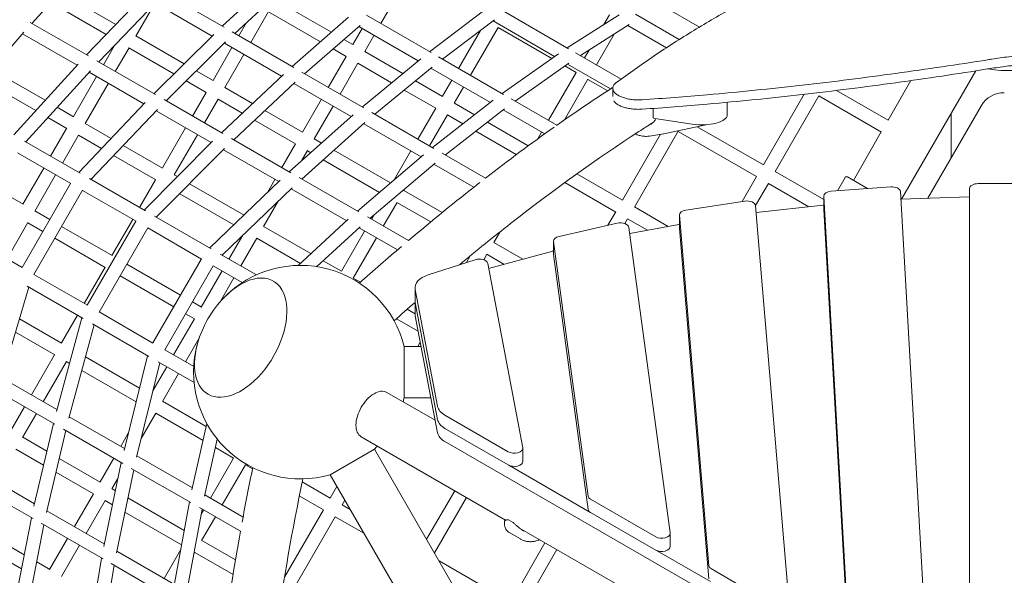
# Model space of a CAD drawing. Extents: x -9851 to 7039, y -9337 to 5897.
# Drawn here: x 2270 to 3422, y -1738 to -1087 of the extents above; entities that cross this region are included whole.
import ezdxf

# ---------------------------------------------------------------- set-up
doc = ezdxf.new("R2010")
doc.units = 0
doc.header["$LTSCALE"] = 350
doc.layers.add('2D', color=7, linetype='CONTINUOUS')

msp = doc.modelspace()

# ---------------------------------------------------------------- linework, layer by layer
at = {"layer": '2D', "lineweight": 0}
for p, q in [((2283.7476142, -1091.5585437), (2349.1813299, -1019.7275437)), ((2506.6169784, -1094.9998442), (2570.3466859, -1036.1583181)), ((2521.1286595, -1103.3781671), (2583.9853824, -1045.3426662)), ((2316.8455814, -1055.2246742), (2382.0340015, -1092.8612259)), ((2347.7729916, -1128.5236118), (2415.4290631, -1058.1002079)), ((2508.654664, -1096.1763025), (2436.893309, -1054.7448658)), ((2692.1275329, -1091.8079118), (2710.9596951, -1059.1896501)), ((2305.8163809, -1067.332171), (2370.6172414, -1104.744965)), ((2362.0444405, -1136.7632365), (2429.6412115, -1066.4015587)), ((2405.3391123, -1106.5045132), (2426.7626437, -1069.3978683)), ((2494.6317416, -1106.5553732), (2428.0150659, -1068.0942184)), ((2568.7395474, -1064.0711531), (2634.3859575, -1101.9721253)), ((3021.7268175, -1070.9095183), (3064.9453755, -1095.8617643)), ((2539.8163892, -1114.1675326), (2560.8068729, -1077.8109485)), ((2560.7395474, -1077.9275595), (2621.638208, -1113.0874174)), ((2751.0251807, -1125.8124839), (2675.3093789, -1082.0979463)), ((2749.2431646, -1124.7836364), (2812.476305, -1077.0634113)), ((2911.7127853, -1121.2744964), (2832.4279956, -1075.4994018)), ((2971.1018577, -1081.4400516), (2910.0578401, -1120.3190134)), ((2953.1540362, -1092.8710271), (2959.6353653, -1081.6450358)), ((3041.4444986, -1110.4023523), (2989.989517, -1080.6948049)), ((2349.8875107, -1129.74443), (2281.7705141, -1090.4170645)), ((2525.9599827, -1106.1675327), (2534.9245511, -1090.6404449)), ((2588.297811, -1142.1582939), (2654.4838251, -1084.4479601)), ((2602.9450335, -1150.6148716), (2667.8830568, -1093.9927129)), ((2764.2916707, -1133.4718953), (2825.0666009, -1087.6068105)), ((2895.457185, -1130.3645298), (2823.4767641, -1088.8066144)), ((2982.6681997, -1093.0430083), (2925.6802852, -1129.3386362)), ((3026.3318893, -1120.1522919), (2981.1034152, -1094.0396202)), ((2201.0746665, -1186.7190617), (2274.4293453, -1101.9439138)), ((2336.6118582, -1140.5549371), (2272.8656562, -1103.751051)), ((2426.4344857, -1173.9388456), (2496.5286824, -1104.6810682)), ((2590.1825641, -1143.2464566), (2518.0536336, -1101.6028001)), ((2659.4344991, -1116.4339075), (2670.2711264, -1097.6643184)), ((2735.8446227, -1135.5231934), (2666.3010062, -1095.3721685)), ((2673.236362, -1124.5283796), (2684.1275329, -1105.6643183)), ((2783.1622951, -1144.3668552), (2808.8801155, -1099.8222836)), ((2797.0187017, -1152.366855), (2829.3680325, -1096.3361705)), ((2829.3249347, -1096.410818), (2892.1707943, -1132.6948917)), ((2944.3510669, -1140.1182171), (2965.0523429, -1104.2625553)), ((2367.5566264, -1139.9456985), (2380.4628552, -1117.5914544)), ((2405.4205514, -1106.3634566), (2461.8518675, -1138.944092)), ((2440.8030605, -1182.234546), (2510.5478562, -1113.3220002)), ((2575.9175382, -1153.4857487), (2509.0003164, -1114.8510735)), ((2649.03318, -1110.4287031), (2659.5511101, -1116.5012329)), ((2381.4130329, -1147.9456983), (2397.5019904, -1120.0788065)), ((2397.4205514, -1120.2198631), (2450.0497707, -1150.6053568)), ((2495.7402875, -1158.5095802), (2517.9599827, -1120.0239392)), ((2509.5293685, -1166.6261913), (2531.8163892, -1128.0239391)), ((2636.2854305, -1121.5439952), (2651.5511101, -1130.3576394)), ((2673.2909056, -1124.4339074), (2717.9887198, -1150.2402024)), ((2834.1752652, -1173.8192065), (2899.9037082, -1127.2115244)), ((2973.2691381, -1156.8140733), (2919.811592, -1125.9503446)), ((2930.4946604, -1132.1182171), (2935.8326111, -1122.8726154)), ((2262.5379078, -1222.2048798), (2337.8056908, -1139.2390039)), ((2428.3964102, -1175.0715633), (2359.8690195, -1135.5072567)), ((2630.5113412, -1166.5302864), (2651.4344991, -1130.2903139)), ((2644.3677477, -1174.5302863), (2665.3454491, -1138.1958417)), ((2665.2909056, -1138.2903139), (2704.8068306, -1161.1048437)), ((2670.3309873, -1189.5201693), (2738.9794716, -1132.9394204)), ((2835.8148891, -1174.7658438), (2759.807196, -1130.8827827)), ((2849.4221666, -1182.622009), (2912.1975127, -1138.1083519)), ((2961.0413841, -1168.2295848), (2910.7040863, -1139.1673324)), ((2242.5120454, -1148.8927652), (2299.302143, -1181.6805432)), ((2276.715269, -1230.3901829), (2352.2810787, -1147.0957994)), ((2414.9232296, -1185.7680275), (2350.7892194, -1148.7402402)), ((2476.2204422, -1147.2397924), (2495.8813441, -1158.5910193)), ((2505.5058659, -1219.5907273), (2578.0406728, -1151.4924746)), ((2672.0713963, -1190.5249949), (2599.608479, -1148.688511)), ((2685.1246339, -1198.061285), (2752.1324105, -1142.8328234)), ((2820.3357275, -1184.3041544), (2750.6382693, -1144.064309)), ((2888.3577538, -1205.1014803), (2920.6639865, -1149.1454438)), ((2907.4176957, -1141.4976942), (2920.738634, -1149.1885415)), ((3388.3983699, -1147.213924), (3301.5694236, -1297.6060706)), ((2234.5120454, -1162.7491717), (2288.3025485, -1193.8051329)), ((2332.4212877, -1200.8018902), (2359.5566264, -1153.8021049)), ((2346.1962552, -1208.9429467), (2373.4130329, -1161.8021048)), ((2464.4183454, -1158.9010573), (2487.8813441, -1172.4474258)), ((2519.9805647, -1227.9476984), (2591.8597177, -1160.4649968)), ((2657.5588492, -1200.6213806), (2590.392237, -1161.8427198)), ((2732.7823663, -1158.7813181), (2764.4201396, -1177.0473949)), ((2764.3256674, -1176.9928514), (2775.1622951, -1158.2232616)), ((2907.1460085, -1204.5592685), (2934.5533849, -1157.0883001)), ((2934.520393, -1157.1454437), (2957.6003263, -1170.4706493)), ((3312.5677453, -1158.5564185), (3285.8097252, -1204.902669)), ((2471.7327694, -1200.0918214), (2487.7402875, -1172.3659867)), ((2509.596694, -1166.5095802), (2542.0732764, -1185.2599437)), ((2719.6004771, -1169.6459595), (2756.4201396, -1190.9038014)), ((2778.1389762, -1185.0674988), (2789.0187017, -1166.2232615)), ((2963.5836332, -1167.5681897), (2963.5836332, -1177.2875993)), ((3139.8251884, -1257.2030133), (3187.48966, -1174.6457268)), ((3225.5528886, -1170.1133515), (3285.9189312, -1204.9657191)), ((2338.5802378, -1266.1079385), (2416.2785749, -1184.3417234)), ((2507.3230836, -1220.6398984), (2438.4191249, -1180.8581802)), ((2485.5891759, -1208.0918212), (2501.6640194, -1180.2493756)), ((2501.596694, -1180.3659867), (2529.8879566, -1196.6999547)), ((2600.2916456, -1218.8723346), (2622.5113412, -1180.3866929)), ((2752.674349, -1237.0611303), (2823.791875, -1181.6093247)), ((2778.1820739, -1184.9928513), (2801.8944514, -1198.6831987)), ((2898.2426802, -1210.8085451), (2844.6029591, -1179.8396383)), ((3097.5224313, -1184.0209953), (3097.5259252, -1198.9483111)), ((3153.6647807, -1265.2321363), (3204.8412646, -1176.5918661)), ((3204.8244512, -1176.6209877), (3277.9189311, -1218.8221255)), ((2313.4795042, -1189.8658464), (2332.5890883, -1200.8987698)), ((2352.8326927, -1274.336597), (2430.5941295, -1192.5039786)), ((2493.6475184, -1231.2195159), (2429.1756845, -1193.996686)), ((2556.5479751, -1193.6169148), (2600.4082566, -1218.93966)), ((2614.0935085, -1226.9668067), (2636.3677477, -1188.3866927)), ((2754.2786599, -1237.9873797), (2681.5154808, -1195.9775395)), ((2735.40251, -1227.0892296), (2756.3256674, -1190.8492578)), ((2767.6248463, -1245.6928038), (2836.6922429, -1191.8395265)), ((2883.9129682, -1221.0104907), (2835.2862248, -1192.9358279)), ((3011.0139574, -1191.1844075), (3011.0164975, -1202.0367002)), ((3394.9416661, -1187.8806028), (3332.2492934, -1296.4669776)), ((3359.576197, -1249.1353922), (3359.576196, -1197.1353936)), ((2302.4799096, -1201.9904361), (2324.5890883, -1214.7551763)), ((2346.2776942, -1208.8018901), (2376.4706387, -1226.2337946)), ((2544.3626553, -1205.0569258), (2592.4082566, -1232.7960665)), ((2584.9443285, -1265.4545441), (2659.9229128, -1198.5106496)), ((2599.5338212, -1273.8777915), (2673.5349814, -1207.8065805)), ((2739.5133257, -1247.9378187), (2672.1483419, -1209.044628)), ((2749.2589165, -1235.0892295), (2770.2251717, -1198.7746103)), ((2770.1820739, -1198.8492578), (2788.2804184, -1209.2983418)), ((2816.8449486, -1207.3148723), (2864.7152029, -1234.9527763)), ((3056.6133342, -1209.5618915), (3012.9252382, -1203.0966539)), ((2305.6826766, -1247.1145232), (2324.4212877, -1214.6582966)), ((2436.5974303, -1260.9480137), (2463.7327694, -1213.9482278)), ((2803.2309156, -1217.9300153), (2850.6929897, -1245.3322564)), ((2875.7878409, -1226.8732081), (2880.3577538, -1218.9578867)), ((2988.8174276, -1306.6591843), (3040.0087473, -1217.9932175)), ((3023.0156857, -1220.9424293), (3006.4862432, -1223.644078)), ((3023.4778027, -1220.8556984), (3074.5485593, -1210.0218652)), ((3039.9845179, -1218.0351842), (3131.8671551, -1271.0836492)), ((3062.5234033, -1212.5728071), (3139.8671551, -1257.2272427)), ((3277.8097252, -1218.7590754), (3245.0954472, -1275.421867)), ((2340.4490937, -1267.186923), (2275.1146248, -1229.4660506)), ((2319.5390831, -1255.114523), (2338.3591333, -1222.51724)), ((2338.2776942, -1222.6582966), (2365.1341034, -1238.1638515)), ((2415.0487753, -1310.2570683), (2495.1769087, -1229.6815872)), ((2450.3865114, -1269.0646247), (2477.5891759, -1221.9482277)), ((2586.6244651, -1266.4245714), (2517.3779166, -1226.4450588)), ((2576.2841279, -1260.4545751), (2592.2916456, -1232.7287411)), ((2614.1480521, -1226.8723346), (2622.6557599, -1231.784262)), ((2974.9852506, -1298.6172176), (3019.4989549, -1221.5172201)), ((2329.3152027, -1279.2339767), (2267.0549944, -1243.2880294)), ((2390.7230935, -1234.4624532), (2436.7384869, -1261.0294528)), ((2429.3833466, -1318.5331368), (2509.3261053, -1238.1440652)), ((2572.7417684, -1276.8846014), (2507.9820897, -1239.4955843)), ((2599.2436276, -1252.6875549), (2606.2025956, -1240.6342688)), ((2606.1480521, -1240.728741), (2610.0892191, -1243.0041748)), ((2637.2452526, -1240.2075094), (2703.5566518, -1278.4924133)), ((2707.8131472, -1274.8754077), (2727.40251, -1240.9456361)), ((2814.5859344, -1272.8058001), (2763.7321108, -1243.4453319)), ((2379.3865582, -1246.3925101), (2428.7384869, -1274.8858592)), ((2624.6787117, -1251.4274223), (2690.6107775, -1289.493318)), ((2664.7068641, -1311.5054645), (2742.1330432, -1245.7116838)), ((2679.4195007, -1319.999809), (2755.5315874, -1255.3226933)), ((2273.2784269, -1303.24033), (2297.6826766, -1260.9709296)), ((2800.985097, -1283.4285616), (2754.2259623, -1256.4321632)), ((3153.681594, -1265.2030147), (3210.463801, -1297.9862528)), ((2287.0533944, -1311.3813865), (2311.5390831, -1268.9709295)), ((2416.7807966, -1311.2570513), (2351.0609409, -1273.3136757)), ((2409.8588196, -1307.2606461), (2428.5974303, -1274.8044202)), ((2450.4538368, -1268.9480137), (2454.0587458, -1271.0293089)), ((2491.8999172, -1354.6270949), (2574.4579105, -1275.2342538)), ((2559.3790707, -1289.7349929), (2568.2841279, -1274.3109815)), ((2666.2572842, -1312.4006), (2596.7022736, -1272.2429968)), ((2907.398264, -1278.0710616), (2967.0423942, -1312.506616)), ((2921.6176941, -1267.8054447), (2975.0423942, -1298.6502095)), ((3114.9781061, -1300.2394222), (3131.8251884, -1271.0594197)), ((3235.4460203, -1272.1601688), (3226.4835172, -1287.6836797)), ((3261.7709479, -1285.0494718), (3238.1786412, -1271.4284471)), ((2242.6507449, -1285.5574296), (2273.4462275, -1303.3372097)), ((2272.3015695, -1377.5105775), (2329.1099943, -1279.1154996)), ((2286.0615218, -1385.6776411), (2343.062855, -1286.9484359)), ((2405.6191699, -1323.2880917), (2342.9664008, -1287.1154994)), ((2468.393317, -1279.3053773), (2532.0231822, -1316.0420969)), ((2506.3233968, -1362.9544945), (2588.4343451, -1283.9915593)), ((2652.162816, -1322.7383636), (2587.165248, -1285.2120011)), ((2718.9961227, -1287.5059259), (2720.2845932, -1285.2742295)), ((2719.0392204, -1287.4312785), (2763.7615164, -1313.2517079)), ((3130.6993824, -1305.0093728), (3145.6984074, -1279.0302995)), ((3145.681594, -1279.0594211), (3192.8877998, -1306.3139498)), ((3219.1896904, -1288.2281641), (3288.9318674, -1283.0219082)), ((3300.2005234, -1288.5938744), (3331.9549198, -1847.063791)), ((3381.076206, -1826.678593), (3381.0762063, -1285.0027948)), ((3391.0762063, -1279.1915538), (3461.0762063, -1279.1915538)), ((2456.7218145, -1291.0420408), (2520.0185898, -1327.5864509)), ((2554.9506514, -1329.4052402), (2572.1026318, -1299.6971388)), ((2695.0317032, -1329.0135182), (2711.0823182, -1301.2130374)), ((2711.0392204, -1301.2876849), (2750.5482421, -1324.0982291)), ((3048.9863525, -1310.2921256), (3118.1832494, -1299.751174)), ((3210.463801, -1309.4545276), (3210.463801, -1293.9920435)), ((3240.4521862, -1821.4988067), (3210.4692555, -1294.1839567)), ((3300.7147579, -1297.6378029), (3380.757685, -1294.665941)), ((2287.1348334, -1311.2403299), (2304.7057445, -1321.3849001)), ((2957.9770295, -1328.0763207), (2966.9852506, -1312.4736241)), ((2988.841657, -1306.6172176), (3028.2667893, -1329.3793281)), ((3130.7069971, -1305.0887569), (3169.6999761, -1768.637382)), ((3131.393699, -1313.2522701), (3209.8545586, -1304.3996067)), ((3210.4692555, -1309.6464408), (3240.4521862, -1836.9612908)), ((2254.7306586, -1367.3660071), (2279.2162725, -1324.9556798)), ((2279.1348334, -1325.0967364), (2296.7057445, -1335.2413066)), ((2348.6436808, -1421.5867169), (2405.4521064, -1323.1916376)), ((2377.4545695, -1363.3864535), (2401.8588196, -1321.1170525)), ((2493.5019405, -1355.5520234), (2427.4311137, -1317.4060146)), ((2595.3444662, -1375.029856), (2654.0785536, -1320.9752575)), ((2724.4216609, -1345.9818178), (2676.3488923, -1318.2269925)), ((2681.1752966, -1321.0135183), (2684.0153137, -1316.0944644)), ((2977.6120932, -1326.0673927), (2980.8658865, -1320.4316574)), ((2980.841657, -1320.473624), (3004.1499482, -1333.9306721)), ((3041.5220267, -1331.3759261), (3041.5220268, -1315.913442)), ((3076.0628396, -1726.6766568), (3041.5339532, -1316.1971755)), ((2318.562151, -1329.3849001), (2377.5956261, -1363.4678926)), ((2362.4234181, -1429.7195118), (2419.385182, -1331.0588427)), ((2482.3139523, -1367.5678441), (2419.3085129, -1331.1916375)), ((2555.0051949, -1329.310768), (2610.3204502, -1361.2470454)), ((2617.3754684, -1376.4988347), (2667.8759433, -1330.0218567)), ((2646.0399568, -1381.869712), (2673.1752966, -1334.8699247)), ((2711.4555338, -1356.9710295), (2666.6817712, -1331.1208862)), ((2824.2016868, -1348.2230479), (2831.2891718, -1335.9471638)), ((2900.6631401, -1341.0872248), (2968.7857645, -1325.6226151)), ((2982.3935989, -1330.5797111), (3030.8232507, -1688.2957047)), ((2983.3779963, -1337.8507667), (3040.8635816, -1327.0020543)), ((3041.4166236, -1326.907831), (3041.5220268, -1326.8917746)), ((3076.0628396, -1742.1391409), (3041.5339532, -1331.6596596)), ((2210.2465703, -1341.6831062), (2272.5067779, -1377.6290546)), ((2310.562151, -1343.2413065), (2369.5956261, -1377.3242991)), ((2514.4101781, -1367.6233998), (2530.5651929, -1339.6420933)), ((2528.2665846, -1375.6233996), (2547.0597385, -1343.0727023)), ((2547.0051949, -1343.1671745), (2597.9845469, -1372.6001169)), ((2659.8532655, -1389.9443594), (2687.0317032, -1342.8699246)), ((2894.3017811, -1361.9626013), (2894.3017811, -1346.5001171)), ((2934.7147111, -1645.2304391), (2894.3325877, -1346.9559134)), ((2818.3347786, -1378.7666485), (2893.4433698, -1358.2031592)), ((2824.2346787, -1348.1659042), (2858.2897851, -1367.827629)), ((2894.0666901, -1358.0472943), (2894.3017811, -1357.993926)), ((2425.3727312, -1465.8862558), (2482.1811575, -1367.491175)), ((2546.4864553, -1386.1426467), (2504.1812813, -1361.7177435)), ((2624.8394053, -1369.629568), (2646.134429, -1381.9242555)), ((2747.6658946, -1386.0035239), (2802.3917334, -1368.3181277)), ((2792.2282996, -1371.6025791), (2796.737198, -1363.7929379)), ((2812.5194524, -1368.4572715), (2816.2676706, -1361.965167)), ((2816.2346787, -1362.0223107), (2836.5831975, -1373.7705334)), ((2934.7147111, -1660.6929232), (2894.3325877, -1362.4183976)), ((2345.0503941, -1419.5121318), (2369.4545695, -1377.24286)), ((2394.9042628, -1373.4610386), (2457.7769072, -1409.7605765)), ((2439.1700043, -1473.9886776), (2496.0966973, -1375.3887531)), ((2482.0059276, -1423.7492079), (2506.4101781, -1381.4798062)), ((2530.0525142, -1395.1297151), (2496.0375641, -1375.4911749)), ((2817.1911946, -1372.7580499), (2858.2513194, -1588.4954157)), ((2286.1579759, -1385.5105776), (2348.8107443, -1421.6831711)), ((2386.9042628, -1387.317445), (2449.7769072, -1423.616983)), ((2503.9366216, -1417.7641316), (2520.2665846, -1389.4798061)), ((2659.8963633, -1389.8697119), (2668.2114051, -1394.6704036)), ((2248.0358597, -1508.7041772), (2280.0242677, -1400.4444882)), ((2278.252516, -1399.4215668), (2343.972371, -1437.3649436)), ((2732.2461042, -1416.7022961), (2732.2461042, -1401.239812)), ((2758.4756777, -1540.0159365), (2732.4279304, -1403.1563336)), ((2732.2460926, -1432.1649146), (2732.2460926, -1416.7024305)), ((2471.6333137, -1417.7605765), (2482.1225387, -1423.8165333)), ((2723.0308867, -1426.3204458), (2732.2460926, -1431.6408474)), ((2758.46922, -1555.4444919), (2732.4279194, -1418.6189547)), ((2758.4756777, -1555.4784206), (2732.4279304, -1418.6188177)), ((2269.1008721, -1437.4129869), (2318.4527726, -1465.9063197)), ((2312.5240028, -1546.0457003), (2342.2403497, -1436.3649606)), ((2318.311716, -1465.8248807), (2337.0503941, -1433.3685383)), ((2362.5000872, -1429.5867171), (2425.5055259, -1465.9629248)), ((2449.6017514, -1479.8748874), (2474.0059276, -1437.6056144)), ((2463.6333137, -1431.6169829), (2474.1225387, -1437.6729398)), ((2710.3646489, -1437.4827986), (2735.8788925, -1452.2134539)), ((2758.46922, -1570.906976), (2732.4279194, -1434.0814389)), ((2326.9273221, -1554.068025), (2356.5749209, -1444.6410293)), ((2354.622688, -1443.5139071), (2420.6935141, -1481.6599172)), ((2264.4374074, -1453.1957428), (2310.4527726, -1479.7627262)), ((2463.4581578, -1487.8748876), (2479.7880607, -1459.590666)), ((2439.2291376, -1473.8862559), (2473.2440343, -1493.5247661)), ((2719.4228205, -1530.0000144), (2719.4228205, -1470.0000144)), ((2719.4228205, -1470.0000144), (2739.2641171, -1470.0000144)), ((2735.4185138, -1470.0000144), (2738.3107009, -1464.9905994)), ((2283.1764443, -1526.6809565), (2310.311716, -1479.6812871)), ((2346.436131, -1482.0625191), (2409.732909, -1518.6069307)), ((2391.6142702, -1591.9287286), (2419.0914908, -1480.7349886)), ((2297.0328507, -1534.6809566), (2324.2354479, -1487.564676)), ((2324.1681225, -1487.6812871), (2327.7730624, -1489.7626001)), ((2406.1865366, -1599.6540232), (2433.5149703, -1489.0623885)), ((2425.4467366, -1521.7126004), (2441.6017514, -1493.7312939)), ((2431.3728547, -1487.8256375), (2473.6779538, -1512.2504984)), ((2248.6193598, -1506.729414), (2313.091193, -1543.9522451)), ((2342.1076336, -1498.0386686), (2405.7375014, -1534.7753897)), ((2436.6649371, -1534.2821072), (2455.4581578, -1501.731294)), ((2241.8628002, -1521.3037212), (2310.7667581, -1561.0854407)), ((2699.1602816, -1523.7199146), (2755.7013097, -1556.3638923)), ((2719.4228205, -1530.0000144), (2750.6836084, -1530.0000144)), ((2259.1688589, -1568.2633142), (2275.1764443, -1540.537363)), ((2436.7194806, -1534.187635), (2487.6988688, -1563.6205983)), ((2272.95794, -1576.3799252), (2289.0328507, -1548.5373631)), ((2327.4257642, -1552.2283138), (2392.1854422, -1589.6173321)), ((2411.6221107, -1577.6575549), (2428.7740242, -1547.9495693)), ((2428.7194806, -1548.0440415), (2484.0347721, -1579.9803396)), ((2841.2639323, -1593.2567883), (2767.1498641, -1550.467011)), ((2286.242127, -1656.9023814), (2308.9495404, -1560.0362695)), ((2320.821591, -1566.8906013), (2390.0681388, -1606.8701152)), ((2471.037463, -1638.0117263), (2488.4830408, -1560.1193669)), ((2841.2639323, -1608.7192724), (2767.1498641, -1565.9294951)), ((2273.0252654, -1576.2633141), (2301.3165631, -1592.5973024)), ((2300.9220817, -1664.3837642), (2323.4242391, -1568.3932409)), ((2387.7278017, -1587.0437121), (2396.6328588, -1571.6197007)), ((2485.7707425, -1645.4373167), (2500.7707175, -1578.4642732)), ((2669.1602816, -1575.6814388), (2838.1977408, -1673.2752613)), ((2265.0252654, -1590.1197206), (2297.5018829, -1608.8701043)), ((2498.5537272, -1588.3628622), (2519.8487147, -1600.6575289)), ((2684.7302771, -1590.0892622), (2632.7687529, -1620.0892622)), ((2883.5552605, -1934.4642352), (2684.7302771, -1590.0892622)), ((3287.6851249, -1881.8032397), (2767.1465829, -1581.3598818)), ((2858.3119281, -1604.5967404), (2858.3119281, -1589.1342562)), ((2315.7912618, -1600.9542735), (2363.8368281, -1628.6933939)), ((2363.720217, -1628.6260685), (2379.7278017, -1600.9001186)), ((2406.6089216, -1597.944732), (2471.6064889, -1635.4710958)), ((2492.6189693, -1647.6026573), (2519.7542425, -1600.6029854)), ((2367.902181, -1704.3053938), (2388.3880022, -1605.9000878)), ((2400.1459472, -1612.6885407), (2469.700957, -1652.8461451)), ((2506.4753757, -1655.6026574), (2533.6537468, -1608.5283379)), ((2533.610649, -1608.6029854), (2541.9256895, -1613.4036762)), ((2936.8339582, -1663.8372056), (2842.0278477, -1609.1172111)), ((2219.9895648, -1615.4323794), (2286.9067858, -1654.0670558)), ((2311.9765816, -1617.2270754), (2355.8368281, -1642.5498004)), ((2377.52208, -1636.7205406), (2384.4811148, -1624.6671387)), ((2382.7587277, -1711.4458256), (2402.9774948, -1614.3233355)), ((2839.0932525, -1977.4537785), (2632.7687529, -1620.0892622)), ((2213.042882, -1629.8969188), (2285.1718117, -1671.5405767)), ((2600.0789332, -1628.5032583), (2633.0243483, -1647.5243024)), ((2632.9497008, -1647.4812047), (2640.7665995, -1633.941939)), ((2333.5005883, -1680.9680008), (2355.720217, -1642.482475)), ((2377.5766235, -1636.6260685), (2381.5178287, -1638.9015243)), ((2396.1073213, -1647.3247718), (2462.0393901, -1685.3906692)), ((2486.1254439, -1643.8536186), (2530.899164, -1669.7037385)), ((2596.7451709, -1645.0537183), (2625.0243483, -1661.3807089)), ((2745.7170321, -1695.7214205), (2778.5566813, -1638.8414796)), ((2754.9546364, -1711.7214205), (2792.4130878, -1646.8414796)), ((2347.3569947, -1688.9680009), (2369.631167, -1650.3880027)), ((2369.5766235, -1650.4824749), (2378.0843695, -1655.3944244)), ((2449.8845409, -1751.9009381), (2468.1505369, -1651.9510097)), ((2479.792565, -1658.6725379), (2527.8652862, -1686.427337)), ((2646.7731154, -1655.5383483), (2650.0042038, -1649.941939)), ((2646.8061073, -1655.4812047), (2656.4003969, -1661.0204703)), ((3013.8060614, -1692.874033), (2937.6359087, -1648.8971748)), ((2266.4014505, -1756.6263505), (2283.2870585, -1670.4524139)), ((2301.3814844, -1662.4240271), (2368.5480959, -1701.2026892)), ((2392.6738622, -1663.8176718), (2458.9852644, -1702.1025775)), ((2464.9071915, -1758.698913), (2482.8631734, -1660.4453545)), ((2481.7789522, -1666.3781177), (2484.6189693, -1661.4590638)), ((2482.4246941, -1697.2596599), (2498.4753757, -1669.4590639)), ((2579.4479153, -1740.1490155), (2624.9497008, -1661.3376112)), ((2587.6302582, -1757.9767818), (2638.8390992, -1669.2804674)), ((2638.8061073, -1669.3376111), (2672.4003968, -1688.7332831)), ((3013.8060614, -1708.3365171), (2937.6359087, -1664.3596589)), ((2213.8824046, -1678.7017539), (2274.7811093, -1713.8616373)), ((2281.3670647, -1763.4580491), (2297.9342809, -1678.9089919)), ((2294.5977264, -1676.9826312), (2367.060643, -1718.8191165)), ((2836.9132327, -1678.3458238), (2836.9132327, -1674.7500465)), ((2841.6223454, -1673.0810683), (2846.9544307, -1676.1586312)), ((2205.8824046, -1692.5581604), (2271.5288588, -1730.4591581)), ((2855.4066482, -1695.4120819), (2842.5204029, -1687.9744232)), ((2854.472308, -1682.6713871), (2986.8549865, -1759.1025622)), ((3030.8540572, -1704.2139851), (3030.8540572, -1688.751501)), ((2304.5773562, -1731.0645083), (2325.5005883, -1694.8244072)), ((2318.3792192, -1739.1589805), (2339.3569947, -1702.8244074)), ((2482.4677919, -1697.1850124), (2521.976812, -1719.9955556)), ((2844.1109027, -1769.3951807), (2884.2537582, -1699.8657154)), ((2383.1375885, -1709.6259368), (2450.5025716, -1748.5191287)), ((2438.391756, -1741.5269459), (2457.9811187, -1707.5971743)), ((2473.2224856, -1713.1983525), (2474.5108896, -1710.9667713)), ((2474.4677919, -1711.0414188), (2519.1900862, -1736.8618474)), ((2857.950495, -1777.4243037), (2898.1101646, -1707.8657154)), ((3078.0629682, -1745.3514732), (3014.8129989, -1708.8449869)), ((2289.4283317, -1722.318215), (2304.6939673, -1731.1318337)), ((2350.6441103, -1805.5559967), (2365.320234, -1717.8142909)), ((2365.788518, -1812.0000744), (2380.1138804, -1726.3554068)), ((2376.5047273, -1724.2716613), (2449.2679057, -1766.2815028)), ((2760.323445, -1721.0204697), (2844.1528694, -1769.4194101)), ((3152.6639068, -1773.0436475), (3079.0029173, -1730.5154553))]:
    msp.add_line(p, q, dxfattribs=at)
for centre, radius, start, end in [((3426.0762183, -1021.9539834), 125, 259.4930025579, 286.1134646797), ((3420.9224283, -1202.8806028), 30, 88.3683434882, 150), ((3021.4026429, -1211.0733821), 10, 279.2826095339, 281.9768221676), ((2598.0762068, -1500.0000028), 125, 13.886534849, 135.6036475439), ((2598.0762068, -1500.0000028), 125, 135.6036475439, 164.3963528653), ((2598.0762068, -1500.0000028), 125, 164.3963528653, 286.1134814727), ((2598.0762068, -1500.0000028), 125, 343.886536211, 346.1134646797), ((2598.0762068, -1500.0000028), 125, 313.8865185272, 316.1134554858), ((2841.1224572, -1673.9471582), 1, 60.0073989485, 80.5723337931), ((2846.4545425, -1677.0247211), 1, 49.6005966099, 60.0073986163)]:
    msp.add_arc(centre, radius, start, end, dxfattribs=at)
for centre, major_axis, ratio, start_param, end_param in [((3014.0164974, -1202.035998), (-2.9999999, -0.0007022), 0.3794748362, 0, 1.19841369), ((3067.525926, -1198.9553328), (29.9999992, 0.0070217), 0.3794748362, 4.3400063436, 6.2831853072), ((3220.463801, -1293.9920435), (-10, 0), 0.5811241014, 4.840147305, 6.3162157952), ((3290.205978, -1288.7857876), (10, 0), 0.5811241014, 0.033030488, 1.6985546514), ((3391.0762063, -1285.0027948), (10, 0), 0.5811241014, 1.5707963268, 3.1415926536), ((3120.7189236, -1305.3724904), (10, 0), 0.5811241014, 0.0488443619, 1.8271627631), ((3381.3952906, -1300.4653575), (10, 0), 0.5811241014, 1.6027101767, 1.6346001767), ((3051.5220268, -1315.913442), (-10, 0), 0.5811241014, 4.9687554167, 6.3320296691), ((3211.7605317, -1310.1043179), (10, 0), 0.5811241014, 1.7008355944, 1.7625669033), ((3220.463801, -1309.4545276), (-10, 0), 0.5811241014, 0, 0.033030488), ((2972.4244055, -1331.0355074), (10, 0), 0.5811241014, 0.0785141967, 1.9432093456), ((3043.9522993, -1332.5291471), (10, 0), 0.5811241014, 1.827162918, 1.8848028997), ((3051.5220267, -1331.3759261), (-10, 0), 0.5811241014, 0, 0.0488443619), ((2904.3017811, -1346.5001171), (-10, 0), 0.5811241014, 5.0848019991, 6.3616995039), ((2897.7053325, -1363.4601863), (10, 0), 0.5811241014, 1.9432095005, 2.0110801814), ((2807.2518033, -1373.3968904), (10, 0), 0.5811241014, 0.1101544925, 2.0783113448), ((2904.3017811, -1361.9626013), (-10, 0), 0.5811241014, 0, 0.0785141967), ((2528.173596, -1459.6417119), (-38.2499998, -66.2509435), 0.5773502716, 2.8274333899, 4.2940368207), ((2528.173596, -1459.6417119), (38.2499998, 66.2509435), 0.5773502716, 5.9690260434, 7.4356294743), ((2762.2461042, -1401.239812), (-30, 0), 0.5811241014, 5.2199039984, 6.3933397997), ((2528.173596, -1459.6417119), (-38.2499998, -66.2509435), 0.5773502716, 5.1307411401, 9.110618697), ((2528.173596, -1459.6417119), (38.2499998, 66.2509435), 0.5773502716, 1.9891484865, 5.9690260434), ((2762.2460926, -1416.7024305), (-30, 0), 0.5811241014, 6.2823066983, 6.3933399547), ((2762.2461042, -1416.7022961), (-30, 0), 0.5811241014, 0, 0.1101544925), ((2762.2460926, -1432.1649146), (-30, 0), 0.5811241014, 0, 0.1101546475), ((2684.1602816, -1549.7006767), (15, 25.9807621), 0.5735764364, 0, 1.5707963268), ((2684.1602816, -1549.7006767), (15, 25.9807621), 0.5735764364, 1.5707963268, 3.1415926536), ((2788.2938515, -1538.0994149), (-30, 0), 0.5811241014, 0.1101544925, 0.7886557402), ((2788.2938515, -1553.561899), (-30, 0), 0.5811241014, 0.1101544925, 0.7886557402), ((2788.2873933, -1568.9904518), (-30, 0), 0.5811241014, 0.1101546475, 0.78880501), ((2848.3119281, -1589.1342562), (-10, 0), 0.5811241014, 0.7886557402, 3.2517471461), ((2848.3119281, -1604.5967404), (-10, 0), 0.5811241014, 0.7886557402, 3.1415926536), ((2944.6839045, -1644.7746428), (-10, 0), 0.5811241014, 0.0785141967, 0.7886557402), ((2944.6839045, -1660.2371269), (-10, 0), 0.5811241014, 0.0785141967, 0.7886557402), ((3020.8540572, -1688.751501), (-10, 0), 0.5811241014, 0.7886557402, 3.2201068503), ((3020.8540572, -1704.2139851), (-10, 0), 0.5811241014, 0.7886557402, 3.1415926536), ((3086.0509131, -1726.3929233), (-10, 0), 0.5811241014, 0.0488443619, 0.7886557402)]:
    msp.add_ellipse(centre, major_axis=major_axis, ratio=ratio, start_param=start_param, end_param=end_param, dxfattribs=at)
for points, knots in [([(2967.8016806, -1160.8036714), (2982.2909771, -1150.1787977), (2997.0712116, -1139.7555569), (3019.691819, -1124.4946459), (3027.3953687, -1119.415404), (3042.8717206, -1109.4568596), (3050.6445211, -1104.5775601), (3066.231975, -1095.0456574), (3074.0466895, -1090.3930187), (3089.6911785, -1081.338224), (3097.5209515, -1076.9360703), (3113.1692087, -1068.4031012), (3120.987699, -1064.2722838), (3136.5876973, -1056.2997447), (3144.3692042, -1052.4580249), (3159.870236, -1045.0782785), (3167.5903146, -1041.5399897), (3182.9453043, -1034.7780853), (3190.580215, -1031.554471), (3205.7413987, -1025.4301248), (3213.2676795, -1022.5293906), (3228.1890187, -1017.0556636), (3235.5840771, -1014.4826713), (3250.221278, -1009.6659143), (3257.4634909, -1007.4221265), (3271.7743788, -1003.2618378), (3278.8430544, -1001.3453363), (3292.7870564, -997.8343287), (3299.6623914, -996.2398193), (3312.8565892, -993.4372559), (3319.1859743, -992.2136571), (3325.412121, -991.1260874)], [2.087442566, 2.087442566, 2.087442566, 2.087442566, 92.7820944064, 92.7820944064, 139.1731416097, 139.1731416097, 185.5641888129, 185.5641888129, 231.9552360161, 231.9552360161, 278.3462832193, 278.3462832193, 324.7373304225, 324.7373304225, 371.1283776258, 371.1283776258, 417.519424829, 417.519424829, 463.9104720322, 463.9104720322, 510.3015192354, 510.3015192354, 556.6925664386, 556.6925664386, 603.0836136419, 603.0836136419, 649.4746608451, 649.4746608451, 695.8657080483, 695.8657080483, 739.8973078972, 739.8973078972, 739.8973078972, 739.8973078972]), ([(3634.7400874, -1147.91455), (3634.7394756, -1147.9143382), (3634.7388638, -1147.9141264), (3629.2365708, -1146.0090581), (3623.4304942, -1144.2030635), (3611.2876786, -1140.8305543), (3604.9502485, -1139.2637803), (3591.841536, -1136.3990018), (3585.0702625, -1135.100941), (3571.2091503, -1132.792242), (3564.1120055, -1131.7803479), (3549.7116012, -1130.0518505), (3542.4083369, -1129.3352242), (3527.7332281, -1128.197879), (3520.3604728, -1127.7770926), (3505.6892725, -1127.2224259), (3498.3908217, -1127.0885712), (3484.1958032, -1127.0885712), (3477.075845, -1127.2158428), (3462.7546603, -1127.7438992), (3455.5534287, -1128.1446606), (3441.2089607, -1129.2285701), (3434.0648711, -1129.9117792), (3420.3389834, -1131.5166989), (3413.747393, -1132.42384), (3407.2927007, -1133.453458)], [573.9179476187, 573.9179476187, 573.9179476187, 573.9179476187, 573.9203452232, 573.9203452232, 595.4815732865, 595.4815732865, 617.0428013499, 617.0428013499, 638.6040294133, 638.6040294133, 660.1652574766, 660.1652574766, 681.72648554, 681.72648554, 703.2877136034, 703.2877136034, 724.8489416667, 724.8489416667, 745.8727690604, 745.8727690604, 766.896596454, 766.896596454, 787.9204238477, 787.9204238477, 807.8305600467, 807.8305600467, 807.8305600467, 807.8305600467]), ([(3407.2927007, -1133.453458), (3405.6443574, -1133.7163929), (3403.995038, -1133.9787457), (3366.9359324, -1139.8568946), (3331.0810025, -1145.2001139), (3258.6498911, -1155.1650156), (3222.0736714, -1159.7864889), (3148.3792266, -1168.1569232), (3111.2569681, -1171.9061414), (3048.691894, -1177.3621705), (3023.3469255, -1179.337939), (2997.9493839, -1181.0724761)], [1119.6898886418, 1119.6898886418, 1119.6898886418, 1119.6898886418, 1124.9328252377, 1124.9328252377, 1237.4261077615, 1237.4261077615, 1349.9193902853, 1349.9193902853, 1462.4126728091, 1462.4126728091, 1538.5950429764, 1538.5950429764, 1538.5950429764, 1538.5950429764]), ([(3407.2927007, -1144.2162114), (3413.7498363, -1143.1805432), (3420.3441452, -1142.2681005), (3434.0717463, -1140.6544106), (3441.2147378, -1139.967652), (3455.5572104, -1138.8780942), (3462.7575458, -1138.4752335), (3477.0771388, -1137.9444045), (3484.1964016, -1137.8164597), (3498.2110897, -1137.8164597), (3505.3303525, -1137.9444045), (3519.6499456, -1138.4752335), (3526.850281, -1138.8780942), (3541.1927536, -1139.967652), (3548.3357451, -1140.6544106), (3562.432683, -1142.3115163), (3569.386634, -1143.2818839), (3582.9827878, -1145.4964086), (3589.6318695, -1146.7417214), (3602.520519, -1149.4903987), (3608.7600796, -1150.9938145), (3620.7341622, -1154.2301071), (3626.4693387, -1155.9632217), (3632.8651065, -1158.110437), (3633.8070932, -1158.4325258), (3634.7400874, -1158.7573675)], [642.4144731994, 642.4144731994, 642.4144731994, 642.4144731994, 662.3349597467, 662.3349597467, 683.3569918829, 683.3569918829, 704.379024019, 704.379024019, 725.4010561552, 725.4010561552, 746.4230882914, 746.4230882914, 767.4451204275, 767.4451204275, 788.4671525637, 788.4671525637, 809.4891846998, 809.4891846998, 830.511216836, 830.511216836, 851.5332489722, 851.5332489722, 872.5552811083, 872.5552811083, 876.2261870387, 876.2261870387, 876.2261870387, 876.2261870387]), ([(2997.9493839, -1192.1034612), (3023.3447728, -1190.3590573), (3048.6872866, -1188.3721192), (3111.2467225, -1182.8853906), (3148.3654847, -1179.1152087), (3222.052097, -1170.6984963), (3258.623986, -1166.0517077), (3331.0459416, -1156.0328217), (3366.8960469, -1150.6609353), (3403.9651968, -1144.7491591), (3405.6294459, -1144.4829829), (3407.2927007, -1144.2162114)], [2061.2849688751, 2061.2849688751, 2061.2849688751, 2061.2849688751, 2137.468571029, 2137.468571029, 2249.9669168726, 2249.9669168726, 2362.4652627163, 2362.4652627163, 2474.9636085599, 2474.9636085599, 2480.2550049488, 2480.2550049488, 2480.2550049488, 2480.2550049488]), ([(2997.9493839, -1181.0724761), (2997.442823, -1181.1070719), (2996.9362336, -1181.1355165), (2995.4738734, -1181.2002689), (2994.521574, -1181.2207911), (2993.5836332, -1181.2207911), (2992.6456925, -1181.2207911), (2991.693393, -1181.2002689), (2989.7791512, -1181.1155075), (2988.817208, -1181.0512712), (2986.9022401, -1180.8785067), (2985.9490921, -1180.7699707), (2984.0690488, -1180.5099434), (2983.1421521, -1180.3584547), (2981.3307853, -1180.0157073), (2980.4453797, -1179.8242743), (2978.729662, -1179.405889), (2977.8993491, -1179.1789381), (2976.3062094, -1178.6956629), (2975.543298, -1178.4393139), (2974.094727, -1177.904725), (2973.4090676, -1177.6264859), (2972.0527327, -1177.0262208), (2971.3657106, -1176.6912435), (2970.0601757, -1175.9871209), (2969.4416525, -1175.6179799), (2968.286501, -1174.8514229), (2967.7498123, -1174.4539753), (2966.7682745, -1173.6374317), (2966.323421, -1173.2183374), (2965.5322381, -1172.3658168), (2965.1856144, -1171.9320752), (2964.5939774, -1171.0573144), (2964.3489666, -1170.6162953), (2963.9606662, -1169.7349717), (2963.8173669, -1169.294631), (2963.6288463, -1168.4227561), (2963.5836332, -1167.9912215), (2963.5836332, -1167.147448), (2963.628359, -1166.7196063), (2963.815236, -1165.8581492), (2963.9573805, -1165.4245336), (2964.3430079, -1164.5597002), (2964.586502, -1164.1284461), (2965.1750034, -1163.2760485), (2965.5200093, -1162.8549044), (2966.3080376, -1162.0300007), (2966.7513641, -1161.6259245), (2967.4215056, -1161.0886351), (2967.6085739, -1160.9452748), (2967.8016806, -1160.8036714)], [-4.2991657724, -4.2991657724, -4.2991657724, -4.2991657724, -2.8138222366, -2.8138222366, 0, 0, 0, 2.8138222366, 2.8138222366, 5.6276444731, 5.6276444731, 8.4414667097, 8.4414667097, 11.2552889462, 11.2552889462, 14.0691111828, 14.0691111828, 16.8829334193, 16.8829334193, 19.6967556559, 19.6967556559, 22.5105778924, 22.5105778924, 25.6278394613, 25.6278394613, 28.7451010302, 28.7451010302, 31.8623625992, 31.8623625992, 34.9796241681, 34.9796241681, 38.096885737, 38.096885737, 41.2141473059, 41.2141473059, 44.3314088748, 44.3314088748, 47.4486704437, 47.4486704437, 50.5490573489, 50.5490573489, 53.6494442541, 53.6494442541, 56.7498311594, 56.7498311594, 59.8502180646, 59.8502180646, 62.9506049698, 62.9506049698, 64.0961526656, 64.0961526656, 64.0961526656, 64.0961526656]), ([(2897.762501, -1211.1475401), (2919.2587307, -1195.9672509), (2940.5524037, -1181.5298391), (2962.3085187, -1167.4068682), (2962.992405, -1166.9635716), (2963.6760571, -1166.5210749)], [0.945218536846, 0.945218536846, 0.945218536846, 0.945218536846, 0.991677357905, 0.991677357905, 0.993185682093, 0.993185682093, 0.993185682093, 0.993185682093]), ([(2964.7705878, -1182.2889085), (2964.8094623, -1182.3497105), (2964.8493036, -1182.4104536), (2965.1860143, -1182.9110765), (2965.5327439, -1183.347374), (2966.3241964, -1184.204936), (2966.769213, -1184.6265169), (2967.7511499, -1185.4479223), (2968.2880747, -1185.8477451), (2969.4437893, -1186.6188993), (2970.0626396, -1186.9902626), (2971.3689394, -1187.6986381), (2972.0563994, -1188.035646), (2973.4130031, -1188.6392531), (2974.0984205, -1188.9189016), (2975.5465051, -1189.4562268), (2976.3091721, -1189.7139027), (2977.9018339, -1190.1997023), (2978.7319134, -1190.4278508), (2980.447187, -1190.8484618), (2981.3323819, -1191.0409228), (2983.1433591, -1191.3855237), (2984.0700779, -1191.5378391), (2985.9498044, -1191.7992942), (2986.9028137, -1191.9084312), (2988.8175455, -1192.0821573), (2989.7793917, -1192.1467543), (2991.6934819, -1192.2319934), (2992.6457266, -1192.2526325), (2993.5836332, -1192.2526325), (2994.5462009, -1192.2526325), (2995.5229618, -1192.230894), (2996.9851426, -1192.164091), (2997.4673204, -1192.136574), (2997.9493839, -1192.1034612)], [-38.5425151696, -38.5425151696, -38.5425151696, -38.5425151696, -38.1121679327, -38.1121679327, -34.9916861966, -34.9916861966, -31.8712044605, -31.8712044605, -28.7507227243, -28.7507227243, -25.6302409882, -25.6302409882, -22.5097592521, -22.5097592521, -19.6960393456, -19.6960393456, -16.8823194391, -16.8823194391, -14.0685995326, -14.0685995326, -11.254879626, -11.254879626, -8.4411597195, -8.4411597195, -5.627439813, -5.627439813, -2.8137199065, -2.8137199065, 0, 0, 0, 2.8877031427, 2.8877031427, 4.3039548192, 4.3039548192, 4.3039548192, 4.3039548192]), ([(2784.0705829, -1374.2388557), (2804.1885963, -1357.5477819), (2824.154771, -1341.4584349), (2895.325646, -1285.8258942), (2945.5436582, -1249.825262), (2999.7504186, -1214.634603), (3005.233706, -1211.1182142), (3010.6971486, -1207.657967)], [0.83786901092, 0.83786901092, 0.83786901092, 0.83786901092, 0.88063670987, 0.88063670987, 0.99164256079, 0.99164256079, 1.00418405144, 1.00418405144, 1.00418405144, 1.00418405144]), ([(3007.5263013, -1210.1764429), (3008.5957929, -1209.5095399), (3009.5978048, -1208.725857), (3011.4266081, -1206.9535384), (3012.2602302, -1205.9601891), (3013.3517681, -1204.3567057), (3013.6840577, -1203.8157689), (3013.994283, -1203.2548578)], [0, 0, 0, 0, 4.9997344448, 4.9997344448, 9.9710499342, 9.9710499342, 12.3457682968, 12.3457682968, 12.3457682968, 12.3457682968]), ([(2992.1271102, -1221.9584546), (2992.9034476, -1222.2540965), (2993.6949806, -1222.5185053), (2995.3006971, -1222.980137), (2996.1148584, -1223.1773501), (2997.7571782, -1223.5016747), (2998.5849306, -1223.6288164), (3000.2521828, -1223.8125153), (3001.0908977, -1223.8688811), (3002.7695346, -1223.9103509), (3003.6094355, -1223.895462), (3004.4456204, -1223.8457193)], [0, 0, 0, 0, 0.207476183, 0.207476183, 0.4149523661, 0.4149523661, 0.6224285491, 0.6224285491, 0.8299047322, 0.8299047322, 1.0373809152, 1.0373809152, 1.0373809152, 1.0373809152]), ([(3006.3616908, -1223.6620408), (3006.2362482, -1223.6777332), (3006.1107054, -1223.69271), (3005.8594351, -1223.7212352), (3005.7337076, -1223.7347836), (3005.4820836, -1223.760455), (3005.356187, -1223.772578), (3005.1042401, -1223.7954019), (3004.9781898, -1223.8061027), (3004.7259507, -1223.8260857), (3004.5997618, -1223.8353679), (3004.4735113, -1223.8439426)], [3.034081700387, 3.034081700387, 3.034081700387, 3.034081700387, 3.043753759947, 3.043753759947, 3.053425819508, 3.053425819508, 3.063097879068, 3.063097879068, 3.072769938628, 3.072769938628, 3.082441998188, 3.082441998188, 3.082441998188, 3.082441998188]), ([(2724.391842, -1345.9646019), (2752.1181211, -1322.5099513), (2779.6187942, -1300.1187865), (2807.2995487, -1278.4782057), (2807.7459545, -1278.129449), (2808.1922885, -1277.7809878)], [0.823077144372, 0.823077144372, 0.823077144372, 0.823077144372, 0.880534947879, 0.880534947879, 0.88147690815, 0.88147690815, 0.88147690815, 0.88147690815]), ([(3238.1786412, -1271.4284471), (3238.071714, -1271.3667127), (3237.9488458, -1271.3098375), (3237.6938792, -1271.2232758), (3237.5617806, -1271.1935894), (3237.3169805, -1271.161344), (3237.1817256, -1271.1558096), (3236.9130912, -1271.17339), (3236.7797117, -1271.1965049), (3236.541251, -1271.2603757), (3236.4141993, -1271.307011), (3236.1727915, -1271.4260312), (3236.0584355, -1271.4984162), (3235.8626093, -1271.648659), (3235.7630958, -1271.7403551), (3235.5856515, -1271.9426758), (3235.5077208, -1272.0533006), (3235.4460203, -1272.1601688)], [-2.962416344, -2.962416344, -2.962416344, -2.962416344, -2.5920096347, -2.5920096347, -2.2216029254, -2.2216029254, -1.8512656459, -1.8512656459, -1.4809283663, -1.4809283663, -1.1106666784, -1.1106666784, -0.7404049905, -0.7404049905, -0.3702024953, -0.3702024953, 0, 0, 0, 0]), ([(2554.3138692, -1948.6469442), (2557.7095573, -1901.190175), (2563.0458035, -1851.5491209), (2578.2091775, -1743.845353), (2588.3862639, -1685.4255254), (2600.8024586, -1624.9702694)], [5.31382782411, 5.31382782411, 5.31382782411, 5.31382782411, 5.40254859731, 5.40254859731, 5.4989771817, 5.4989771817, 5.4989771817, 5.4989771817]), ([(2836.9132327, -1674.7500465), (2836.9132327, -1674.4955338), (2836.9947928, -1674.2887251), (2837.2400037, -1673.866092), (2837.4176865, -1673.7256766), (2837.8056054, -1673.4561406), (2838.0270099, -1673.3417891), (2838.5507648, -1673.1342497), (2838.8523047, -1673.042725), (2839.5620772, -1672.9085202), (2839.9709918, -1672.8647438), (2840.7120714, -1672.8867074), (2840.9890956, -1672.9113224), (2841.2862596, -1672.9606651)], [12.7998401809, 12.7998401809, 12.7998401809, 12.7998401809, 12.9468517893, 12.9468517893, 13.2128918867, 13.2128918867, 13.4940092092, 13.4940092092, 13.7751265317, 13.7751265317, 14.0562438542, 14.0562438542, 14.2054267934, 14.2054267934, 14.2054267934, 14.2054267934]), ([(2842.5204029, -1687.9744232), (2841.9825949, -1687.6640122), (2841.4187974, -1687.282642), (2840.2963908, -1686.3390362), (2839.738637, -1685.7754691), (2838.7235675, -1684.4713042), (2838.2701056, -1683.7315459), (2837.5571254, -1682.175756), (2837.2986626, -1681.3631856), (2836.977818, -1679.7937767), (2836.9132327, -1679.0385441), (2836.9132327, -1678.3458238)], [6.09556029491, 6.09556029491, 6.09556029491, 6.09556029491, 6.19618620946, 6.19618620946, 6.29681212402, 6.29681212402, 6.39743803857, 6.39743803857, 6.49806395312, 6.49806395312, 6.59868986768, 6.59868986768, 6.59868986768, 6.59868986768]), ([(2847.1026545, -1676.2631761), (2847.9626229, -1676.9950511), (2848.7957137, -1677.7517862), (2850.4531564, -1679.2470653), (2851.2708286, -1679.9815759), (2852.9116891, -1681.4025402), (2853.7347675, -1682.0895254), (2855.3888199, -1683.39477), (2856.2206629, -1684.014208), (2857.9051435, -1685.1777557), (2858.7550993, -1685.7197388), (2859.6062427, -1686.2110002)], [11.9831065583, 11.9831065583, 11.9831065583, 11.9831065583, 12.3174401251, 12.3174401251, 12.651773692, 12.651773692, 12.9861072588, 12.9861072588, 13.3204408257, 13.3204408257, 13.6547743925, 13.6547743925, 13.6547743925, 13.6547743925]), ([(2510.6869255, -1793.075399), (2510.7655351, -1792.5146288), (2510.8443648, -1791.9536486), (2515.7452871, -1757.1610727), (2521.3862769, -1722.1491606), (2527.8354713, -1686.4101234)], [5.401708393951, 5.401708393951, 5.401708393951, 5.401708393951, 5.4026503593, 5.4026503593, 5.46010823998, 5.46010823998, 5.46010823998, 5.46010823998]), ([(2855.4066482, -1695.4120819), (2855.455318, -1695.4401731), (2855.5041664, -1695.4681404), (2855.6022251, -1695.523821), (2855.6514354, -1695.5515342), (2855.7502228, -1695.6066999), (2855.7997999, -1695.6341524), (2855.8993261, -1695.6887899), (2855.9492752, -1695.7159749), (2856.0495507, -1695.7700705), (2856.0998771, -1695.796981), (2856.1503951, -1695.8237508)], [1.805296406645, 1.805296406645, 1.805296406645, 1.805296406645, 1.817562872277, 1.817562872277, 1.829829337909, 1.829829337909, 1.842095803541, 1.842095803541, 1.854362269172, 1.854362269172, 1.866628734804, 1.866628734804, 1.866628734804, 1.866628734804]), ([(2876.0875379, -1696.9516836), (2874.7871686, -1697.4338378), (2873.4458264, -1697.8142847), (2870.732027, -1698.3493663), (2869.363014, -1698.5044425), (2866.6161976, -1698.5852679), (2865.2415593, -1698.510022), (2862.5399674, -1698.1305248), (2861.2176176, -1697.8285048), (2858.6273682, -1696.9962465), (2857.362697, -1696.4656526), (2856.1515264, -1695.82435)], [0, 0, 0, 0, 0.296977022, 0.296977022, 0.593954044, 0.593954044, 0.8909310659, 0.8909310659, 1.1879080879, 1.1879080879, 1.4848851099, 1.4848851099, 1.4848851099, 1.4848851099])]:
    msp.add_open_spline(points, degree=3, knots=knots, dxfattribs=at)
for points in [[(2814.585911, -1272.8057866), (2841.6297205, -1251.8311824), (2868.4061106, -1231.9481506), (2894.8771452, -1213.1887304)], [(2989.9553268, -1221.0022824), (2990.6597698, -1221.3555327), (2991.3849946, -1221.6758449), (2992.1271102, -1221.9584546)], [(3004.4735115, -1223.8439401), (3004.4642176, -1223.8445714), (3004.4549206, -1223.8451637), (3004.4456207, -1223.845717)], [(3006.3616884, -1223.6620381), (3006.4033229, -1223.6568296), (3006.4448427, -1223.6508412), (3006.4862404, -1223.6440748)], [(2667.0176026, -1395.730717), (2683.4617742, -1381.1181184), (2699.8382359, -1366.8626335), (2716.1384346, -1352.9721807)], [(2707.6667611, -1439.8758777), (2715.880684, -1432.5816973), (2724.0742291, -1425.381118), (2732.2460926, -1418.2752254)], [(2529.7774892, -1675.7587838), (2533.6568741, -1654.6971765), (2537.8142545, -1633.3870075), (2542.2470493, -1611.8396432)], [(2856.1503951, -1695.8237507), (2856.1507722, -1695.8239506), (2856.1511493, -1695.8241503), (2856.1515264, -1695.82435)], [(2877.9229655, -1696.2106305), (2877.316991, -1696.4756561), (2876.7046235, -1696.7228791), (2876.0875379, -1696.9516836)]]:
    msp.add_open_spline(points, degree=3, dxfattribs=at)

doc.saveas('drawing.dxf')
